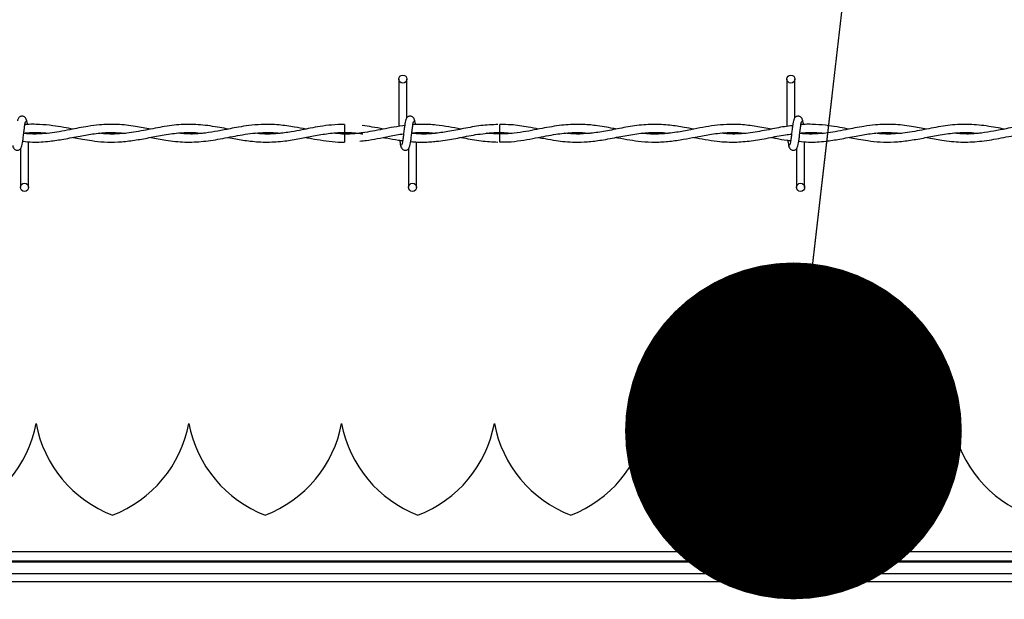
# Model space of a CAD drawing. Extents: x 0.2 to 16.8, y 0.2 to 10.8.
# Drawn here: x 10.1 to 10.3, y 8 to 8.1 of the extents above; entities that cross this region are included whole.
import ezdxf

# ---------------------------------------------------------------- set-up
doc = ezdxf.new("R2010")
doc.units = 0
doc.header["$MEASUREMENT"] = 0
doc.linetypes.add('SLD-SOLID', pattern=[0])
doc.layers.get('0').update_dxf_attribs({"linetype": 'CONTINUOUS'})
doc.layers.add('LAYER_1', color=7, linetype='SLD-SOLID')
doc.styles.get("Standard").update_dxf_attribs({"font": 'ARIAL.TTF'})
doc.dimstyles.new('SLDDIMSTYLE4', dxfattribs={"dimtxt": 0.18, "dimasz": 0.062, "dimexe": 0, "dimexo": 0.0625, "dimgap": 0, "dimtad": 0, "dimtih": 1, "dimtoh": 1, "dimdec": 0, "dimrnd": 1e-09, "dimzin": 0, "dimdsep": 46, "dimtxsty": 'Standard', "dimblk1": 'DOT', "dimblk2": 'DOT', "dimsah": 1, "dimcen": 0.09, "dimadec": 0, "dimazin": 0, "dimtfac": 0.062, "dimtdec": 0, "dimtofl": 0, "dimtmove": 0, "dimatfit": 3, "dimldrblk": 'DOT', "dimfxl": 1, "dimtolj": 1, "dimtzin": 0, "dimarcsym": 0})

# ---------------------------------------------------------------- blocks, each defined once
blk = doc.blocks.new('_DOT')
at = {"color": 0, "linetype": 'ByBlock'}
blk.add_line((-0.5, 0), (-1, 0), dxfattribs=at)
at = {"color": 0, "linetype": 'ByBlock', "const_width": 0.5}
blk.add_lwpolyline([(-0.25, 0, 1), (0.25, 0, 1)], format="xyb", close=True, dxfattribs=at)

msp = doc.modelspace()

# ---------------------------------------------------------------- linework, layer by layer
at = {"color": 7, "linetype": 'SLD-SOLID'}
for p, q in [((10.21741692093445, 8.137646797376872), (10.21741692093445, 8.128935128258371)), ((10.21741692093445, 8.137646797376872), (10.21741692093445, 8.128935128258371)), ((10.21891692093445, 8.130543119371541), (10.21891692093445, 8.137646797376872)), ((10.21891692093445, 8.130543119371541), (10.21891692093445, 8.137646797376872)), ((10.28884549236302, 8.137646797376872), (10.28884549236302, 8.128938694164543)), ((10.29034549236302, 8.130543119371541), (10.29034549236302, 8.137646797376872)), ((10.20745263522017, 8.129318225914623), (10.20745263522017, 8.127818225947818)), ((10.14927406379163, 8.127581528665884), (10.14927406379163, 8.127682511662595)), ((10.20745263522017, 8.127546722746635), (10.20745263522017, 8.126796797376231)), ((10.21864034115757, 8.129114451526787), (10.21849052415155, 8.12909223706279)), ((10.23603190589634, 8.127546755154235), (10.23377188181704, 8.127706940521188)), ((10.29213120664878, 8.127581528665884), (10.29213120664878, 8.127682511662595)), ((10.14927406379163, 8.117718225948309), (10.14927406379163, 8.126119766839672)), ((10.20745263522017, 8.126796797376231), (10.20745263522017, 8.126046797376393)), ((10.2207026352202, 8.117718225948309), (10.2207026352202, 8.126112651901824)), ((10.2207026352202, 8.117718225948309), (10.2207026352202, 8.126112651901824)), ((10.29213120664878, 8.117718225948309), (10.29213120664878, 8.126119766839672)), ((10.14777406379163, 8.12482190395252), (10.14777406379163, 8.117718225948309)), ((10.2192026352202, 8.12482190395252), (10.2192026352202, 8.117718225948309)), ((10.2192026352202, 8.12482190395252), (10.2192026352202, 8.117718225948309)), ((10.29063120664878, 8.12482190395252), (10.29063120664878, 8.117718225948309)), ((10.15064728067469, 8.074251690514744), (10.15064719111555, 8.074251690514744)), ((10.17876876548909, 8.074251690514744), (10.17876867592995, 8.074251690514744)), ((10.20689025030349, 8.074251690514744), (10.20689016074435, 8.074251690514744)), ((10.23501173511789, 8.074251690514744), (10.23501164555875, 8.074251690514744)), ((10.26313321993229, 8.074251690514744), (10.26313313037315, 8.074251690514744)), ((10.29125470474668, 8.074251690514744), (10.29125461518754, 8.074251690514744)), ((10.31937618956108, 8.074251690514744), (10.31937610000194, 8.074251690514744)), ((10.51466839015259, 8.050609574965792), (9.750425076165088, 8.050609574965792)), ((11.48641776457904, 8.048942354181786), (9.349184918684772, 8.048942354181786)), ((11.48641776457904, 8.048730021126872), (9.349184918684772, 8.048730021126872)), ((11.48641776457904, 8.046612355183681), (9.349184918684772, 8.046612355183681)), ((11.48641776457904, 8.045137399149729), (9.349184918684772, 8.045137399149729))]:
    msp.add_line(p, q, dxfattribs=at)
at = {"color": 7, "linetype": 'SLD-SOLID', "flags": 128}
msp.add_lwpolyline([(10.23601622158441, 8.126046839056729), (10.23601622129384, 8.126046838380692), (10.23601673765322, 8.126103926452991), (10.23601836935075, 8.126266497842488), (10.23602086797529, 8.126509802528846), (10.23602385313389, 8.126796799579125), (10.23602687036322, 8.127083796294059), (10.23602946031745, 8.127327100025429), (10.23603122869955, 8.127489669985687), (10.23603190628936, 8.127546756372087), (10.23603190628936, 8.127546756372087)], dxfattribs=at)
at = {"color": 7, "linetype": 'SLD-SOLID'}
for centre, radius in [((10.21816692093444, 8.137646797376883), 0.0007500000001599005), ((10.28959549236301, 8.137646797376883), 0.0007500000001599005), ((10.14852406379157, 8.117718225948307), 0.00074999999983838), ((10.21995263522014, 8.117718225948307), 0.00074999999983838), ((10.29138120664871, 8.117718225948307), 0.00074999999983838)]:
    msp.add_circle(centre, radius, dxfattribs=at)
for centre, radius, start, end in [((9.160834513416114, 8.117324918708007), 1.075248596371461, 0.559158238408683, 0.6390873241855737), ((10.12853306266678, 8.07838554878246), 0.02249718785151721, 290.9758858133712, 349.4117366002552), ((10.17276140912347, 8.07838554878246), 0.02249718785151849, 190.5882633997456, 249.0241141866219), ((10.15665454748117, 8.07838554878246), 0.02249718785151658, 290.975885813367, 349.4117366002552), ((10.20088289393787, 8.07838554878246), 0.02249718785151785, 190.5882633997464, 249.0241141866262), ((10.18477603229557, 8.07838554878246), 0.02249718785151997, 290.9758858133755, 349.4117366002569), ((10.22900437875226, 8.07838554878246), 0.02249718785151721, 190.5882633997464, 249.0241141866304), ((10.21289751710997, 8.07838554878246), 0.02249718785151997, 290.9758858133755, 349.4117366002569), ((10.25712586356666, 8.07838554878246), 0.02249718785151823, 190.5882633997456, 249.0241141866304), ((10.24101900192437, 8.07838554878246), 0.02249718785151997, 290.9758858133755, 349.4117366002569), ((10.28524734838106, 8.07838554878246), 0.02249718785151823, 190.5882633997456, 249.0241141866304), ((10.26914048673877, 8.07838554878246), 0.02249718785151997, 290.9758858133797, 349.4117366002569), ((10.31336883319546, 8.07838554878246), 0.02249718785151721, 190.5882633997464, 249.0241141866304), ((10.29726197155316, 8.07838554878246), 0.02249718785151823, 290.9758858133755, 349.4117366002561), ((10.34149031800986, 8.07838554878246), 0.02249718785151823, 190.5882633997456, 249.0241141866262)]:
    msp.add_arc(centre, radius, start, end, dxfattribs=at)
for points, knots in [([(10.14892005267858, 8.129943717569411), (10.1488910069437, 8.130091942006917), (10.14884137815566, 8.130345204636425), (10.14862647514518, 8.130613319400723), (10.14841279917212, 8.130752912955115), (10.14819517833022, 8.130821867027274), (10.14795259411957, 8.130820806099818), (10.14772989711861, 8.130747193868133), (10.1475524460117, 8.13062553340826), (10.1473912415017, 8.13044446654425), (10.14727737120035, 8.130210026180153), (10.14724825011497, 8.130026050778001), (10.14723521776189, 8.129943717569368)], [0, 0, 0, 0, 0.1751750489923294, 0.299311599884614, 0.3745487767727151, 0.4586876529716147, 0.548981572333276, 0.6353887132875945, 0.7143606795988949, 0.7851166695483895, 0.9038347851349241, 1, 1, 1, 1]), ([(10.14792231951251, 8.125160662768804), (10.14796184824737, 8.125211335006572), (10.14804018138249, 8.125311750951129), (10.14815510878569, 8.125911427183881), (10.14826813823246, 8.126732571207555), (10.14838061557832, 8.127680114297066), (10.14849166180838, 8.128602674957067), (10.14859983897055, 8.12935031958092), (10.1487038415602, 8.129841843382385), (10.1487719045951, 8.129883140260917), (10.14880462234942, 8.129902991581506)], [0, 0, 0, 0, 0.1327761006545589, 0.2631191782439661, 0.3915446341928689, 0.5185429890445813, 0.6437850204775288, 0.7668295324613179, 0.887915458318119, 1, 1, 1, 1]), ([(10.17173403502509, 8.12843528809454), (10.17080897583292, 8.128614484981615), (10.16875145784998, 8.129013054955045), (10.16561219237991, 8.12936191001702), (10.16269006706774, 8.129287725998942), (10.16034608787703, 8.12898369570463), (10.15852631842056, 8.128656439820364), (10.15675594968806, 8.128301200779816), (10.1549803318588, 8.127960204607229), (10.15311222320798, 8.127678754503489), (10.15111910822143, 8.127527188780943), (10.14951167878935, 8.127506574291038), (10.14855278594681, 8.127625541344285), (10.14837688270615, 8.127647365149063)], [0, 0, 0, 0, 0.1187341252704759, 0.2640886118440436, 0.402784108665298, 0.4935476252896323, 0.5650961621221333, 0.636617316989043, 0.7211875132926364, 0.7933912080131253, 0.8768377589202907, 0.9774066127390265, 1, 1, 1, 1]), ([(10.15745316810531, 8.128440446802545), (10.15688210670394, 8.128549364578504), (10.15563252368012, 8.12878769587441), (10.15357532892497, 8.129121696094272), (10.15123011355359, 8.12931329119245), (10.1495254671019, 8.129361087589096), (10.14862875539358, 8.129252608667256), (10.1485905696894, 8.129247989184783)], [0, 0, 0, 0, 0.1933223923073768, 0.42302347693634, 0.6963698865459447, 0.9870701702852884, 1, 1, 1, 1]), ([(10.14906909329378, 8.12926534845452), (10.14906210024153, 8.129316029483112), (10.14901683487336, 8.12964408300464), (10.1489327401687, 8.130045089741952), (10.14885459274855, 8.130150961052074), (10.14881517665535, 8.130204360555455)], [0, 0, 0, 0, 0.08303873978664468, 0.5375019364580038, 1, 1, 1, 1]), ([(10.18601601513044, 8.128441302049522), (10.18550555481592, 8.128539869961271), (10.18381125272727, 8.128867033139288), (10.18093089171934, 8.129299131508033), (10.17739461007687, 8.129353459492915), (10.17388644440071, 8.128893645172877), (10.17039324326363, 8.12815149216272), (10.16687636059691, 8.127571582140737), (10.16419070293883, 8.12747060073297), (10.16267364093212, 8.12764022502304), (10.1623477944915, 8.127676658254455)], [0, 0, 0, 0, 0.06468767984419034, 0.2147090928571861, 0.3646054150323036, 0.512571851443782, 0.6593029417863229, 0.8074891125519598, 0.9586510062342981, 1, 1, 1, 1]), ([(10.20030279455266, 8.128444037341453), (10.199611198879, 8.128577477332929), (10.19796912461072, 8.128894307505103), (10.19522449854613, 8.129279426117124), (10.19242134633885, 8.129353009926904), (10.18992934557375, 8.129131297709907), (10.1880334727431, 8.128832514444682), (10.18650806750946, 8.128539701775688), (10.18524637054698, 8.128288476190708), (10.18373006632861, 8.127995596892854), (10.18168289053563, 8.127667486085395), (10.17916895290877, 8.127463796939642), (10.17741472234406, 8.127617681135298), (10.1765693507398, 8.12769183862176)], [0, 0, 0, 0, 0.08740865252901818, 0.2075367221177242, 0.3466982140108223, 0.4411636110308677, 0.5222951803421524, 0.5863207284654132, 0.6341186156053771, 0.6819619889061179, 0.7782505480436032, 0.8931379410926026, 1, 1, 1, 1]), ([(10.20745263522017, 8.12929941122602), (10.20665480768272, 8.129280681964934), (10.20514657129505, 8.129245275624893), (10.20303734072349, 8.128955600196479), (10.20122953451032, 8.12862979857149), (10.19946420135249, 8.128278083776033), (10.19745209778862, 8.127890847993063), (10.19504974938084, 8.127573344542409), (10.19286942356176, 8.12748352866758), (10.19153591892109, 8.127623714612334), (10.19109006768835, 8.127670585147595)], [0, 0, 0, 0, 0.1460672149422848, 0.2761297125988836, 0.3863832259032622, 0.4774893079995061, 0.5999065004110191, 0.7554335431891274, 0.9182303136195069, 1, 1, 1, 1]), ([(10.21876866521358, 8.130204360555247), (10.2187291364787, 8.13015368831733), (10.21865080334355, 8.130053272372479), (10.21853587594038, 8.129453596139406), (10.21842284649363, 8.128632452115571), (10.21831036914767, 8.127684909026064), (10.2181993229177, 8.126762348366187), (10.21809114575553, 8.126014703742632), (10.21798714316596, 8.125523179941718), (10.21791908013112, 8.12548188306347), (10.21788636237685, 8.125462031743034)], [0, 0, 0, 0, 0.1327761006789337, 0.2631191782913277, 0.3915446342613251, 0.5185429891322035, 0.6437850205898236, 0.766829532595946, 0.8879154584726534, 1, 1, 1, 1]), ([(10.21876866521358, 8.130204360555247), (10.2187291364787, 8.13015368831733), (10.21865080334355, 8.130053272372479), (10.21853587594038, 8.129453596139406), (10.21842284649363, 8.128632452115571), (10.21831036914767, 8.127684909026064), (10.2181993229177, 8.126762348366187), (10.21809114575553, 8.126014703742632), (10.21798714316596, 8.125523179941718), (10.21791908013112, 8.12548188306347), (10.21788636237685, 8.125462031743034)], [0, 0, 0, 0, 0.1327761006789337, 0.2631191782913277, 0.3915446342613251, 0.5185429891322035, 0.6437850205898236, 0.766829532595946, 0.8879154584726534, 1, 1, 1, 1]), ([(10.22034862410715, 8.129943717569411), (10.22031957837227, 8.130091942006917), (10.22026994958423, 8.130345204636425), (10.22005504657375, 8.130613319400723), (10.21984137060069, 8.130752912955115), (10.21962374975879, 8.130821867027274), (10.21938116554814, 8.130820806099818), (10.21915846854718, 8.130747193868133), (10.21898101744027, 8.13062553340826), (10.21881981293027, 8.13044446654425), (10.21870594262892, 8.130210026180153), (10.21867682154354, 8.130026050778001), (10.21866378919047, 8.129943717569368)], [0, 0, 0, 0, 0.1751750489923294, 0.299311599884614, 0.3745487767727151, 0.4586876529716147, 0.548981572333276, 0.6353887132875945, 0.7143606795988949, 0.7851166695483895, 0.9038347851349241, 1, 1, 1, 1]), ([(10.22034862410715, 8.129943717569411), (10.22031957837227, 8.130091942006917), (10.22026994958423, 8.130345204636425), (10.22005504657375, 8.130613319400723), (10.21984137060069, 8.130752912955115), (10.21962374975879, 8.130821867027274), (10.21938116554814, 8.130820806099818), (10.21915846854718, 8.130747193868133), (10.21898101744027, 8.13062553340826), (10.21881981293027, 8.13044446654425), (10.21870594262892, 8.130210026180153), (10.21867682154354, 8.130026050778001), (10.21866378919047, 8.129943717569368)], [0, 0, 0, 0, 0.1751750489923294, 0.299311599884614, 0.3745487767727151, 0.4586876529716147, 0.548981572333276, 0.6353887132875945, 0.7143606795988949, 0.7851166695483895, 0.9038347851349241, 1, 1, 1, 1]), ([(10.21935089094108, 8.125160662768804), (10.21939041967594, 8.125211335006572), (10.21946875281106, 8.125311750951129), (10.21958368021426, 8.125911427183881), (10.21969670966103, 8.126732571207555), (10.21980918700689, 8.127680114297066), (10.21992023323695, 8.128602674957067), (10.22002841039912, 8.12935031958092), (10.22013241298877, 8.129841843382385), (10.22020047602367, 8.129883140260917), (10.22023319377799, 8.129902991581506)], [0, 0, 0, 0, 0.1327761006545589, 0.2631191782439661, 0.3915446341928689, 0.5185429890445813, 0.6437850204775288, 0.7668295324613179, 0.887915458318119, 1, 1, 1, 1]), ([(10.21935089094108, 8.125160662768804), (10.21939041967594, 8.125211335006572), (10.21946875281106, 8.125311750951129), (10.21958368021426, 8.125911427183881), (10.21969670966103, 8.126732571207555), (10.21980918700689, 8.127680114297066), (10.21992023323695, 8.128602674957067), (10.22002841039912, 8.12935031958092), (10.22013241298877, 8.129841843382385), (10.22020047602367, 8.129883140260917), (10.22023319377799, 8.129902991581506)], [0, 0, 0, 0, 0.1327761006545589, 0.2631191782439661, 0.3915446341928689, 0.5185429890445813, 0.6437850204775288, 0.7668295324613179, 0.887915458318119, 1, 1, 1, 1]), ([(10.23567016961915, 8.12929427276113), (10.234626604232, 8.129247356180084), (10.23252062469892, 8.129152675616066), (10.22945414639361, 8.128566458150555), (10.22657188811439, 8.127990389162504), (10.2239886589465, 8.127620135993839), (10.22176762480307, 8.127487370524797), (10.22040512970555, 8.127599633488083), (10.21980565647531, 8.127649027163965)], [0, 0, 0, 0, 0.1970892919248324, 0.3977383881191928, 0.5794820630785534, 0.7421256992003595, 0.8865399659952907, 1, 1, 1, 1]), ([(10.22431169029429, 8.129168627493192), (10.22386342374085, 8.129214696584153), (10.22294467969285, 8.129309117421021), (10.2216257582268, 8.129323891289237), (10.22064236072103, 8.129305445077652), (10.22013092518727, 8.12925664355352), (10.22001884004026, 8.129245948313073)], [0, 0, 0, 0, 0.3134445835639419, 0.6424198801190418, 0.9216334852407312, 1, 1, 1, 1]), ([(10.22050091196092, 8.129242228568037), (10.22049283634292, 8.129300883735306), (10.22044648805975, 8.12963752252933), (10.2203613112921, 8.130045623720829), (10.22028316407481, 8.130151140081779), (10.22024374808393, 8.130204360555455)], [0, 0, 0, 0, 0.09467578774051585, 0.5433714452121234, 1, 1, 1, 1]), ([(10.22050091196092, 8.129242228568037), (10.22049283634292, 8.129300883735306), (10.22044648805975, 8.12963752252933), (10.2203613112921, 8.130045623720829), (10.22028316407481, 8.130151140081779), (10.22024374808393, 8.130204360555455)], [0, 0, 0, 0, 0.09467578774051585, 0.5433714452121234, 1, 1, 1, 1]), ([(10.25745473781654, 8.12844719663789), (10.25724697123469, 8.12848628245676), (10.25597115491231, 8.128726293748496), (10.25385455282935, 8.129110998010056), (10.25124921502821, 8.129334857156856), (10.24915919927304, 8.129315142999815), (10.24731674728568, 8.129155792892842), (10.24558109998887, 8.128902675435024), (10.24374773945307, 8.128561257921215), (10.24180772990152, 8.128174784063592), (10.23971422190398, 8.127806185748971), (10.23752872904174, 8.127563903988676), (10.23543424576041, 8.12751469129796), (10.23408438572332, 8.127627560892275), (10.23347762067062, 8.127678296022925)], [0, 0, 0, 0, 0.02599577893696294, 0.1596302869592954, 0.2646715385962298, 0.351792916623642, 0.4209487124372436, 0.4949825112965847, 0.5689790018627244, 0.6504970987982742, 0.7378406101390851, 0.8310361148673682, 0.9240503623700058, 1, 1, 1, 1]), ([(10.24315637963129, 8.128442923569873), (10.24252446245039, 8.128565801380685), (10.24082695207396, 8.128895886343066), (10.23844694428561, 8.129271640252444), (10.23669916629096, 8.129281564521968), (10.23601661411012, 8.12928544020402)], [0, 0, 0, 0, 0.265478184452632, 0.713150372297577, 1, 1, 1, 1]), ([(10.27173546625557, 8.128437651001247), (10.27114959795568, 8.128550874543247), (10.26968184796873, 8.12883452848446), (10.26716820078836, 8.129219753605106), (10.26411009062218, 8.12938385368871), (10.26088868585888, 8.129102752704211), (10.25774648066201, 8.128508578546167), (10.25482542976624, 8.127920048114657), (10.2520936530155, 8.127571636505005), (10.2498396858134, 8.12749931761548), (10.24848986940806, 8.127641008339706), (10.24799601785719, 8.127692848118528)], [0, 0, 0, 0, 0.0739898268892996, 0.1853634468223489, 0.3175145740446096, 0.4601325819334954, 0.5921795006976815, 0.7145883077745153, 0.8292740927416988, 0.9375372430355497, 0.9999999999999999, 0.9999999999999999, 0.9999999999999999, 0.9999999999999999]), ([(10.28603476675382, 8.128438597115421), (10.28508529389048, 8.128619693195795), (10.28319623455807, 8.128979999692062), (10.28042688731215, 8.129308208978308), (10.27786911203249, 8.1293336463867), (10.27554426409942, 8.129122461393186), (10.27335241080909, 8.128764602691357), (10.27102753462988, 8.128296868154383), (10.26842002327309, 8.127794165578669), (10.26558636680567, 8.127510918474547), (10.26351811334964, 8.127506195998377), (10.26243883172747, 8.127654639755255), (10.26233207392207, 8.127669323160758)], [0, 0, 0, 0, 0.1201179075207895, 0.2389850863072925, 0.3502535908224652, 0.4436039239219026, 0.5331088363730346, 0.6276441598238126, 0.7381367102358547, 0.8634032760288232, 0.9864884510430921, 1, 1, 1, 1]), ([(10.29019723664215, 8.130204360555247), (10.29015770790727, 8.13015368831733), (10.29007937477212, 8.130053272372479), (10.28996444736895, 8.129453596139406), (10.28985141792221, 8.128632452115571), (10.28973894057624, 8.127684909026064), (10.28962789434627, 8.126762348366187), (10.2895197171841, 8.126014703742632), (10.28941571459453, 8.125523179941718), (10.28934765155969, 8.12548188306347), (10.28931493380543, 8.125462031743034)], [0, 0, 0, 0, 0.1327761006789337, 0.2631191782913277, 0.3915446342613251, 0.5185429891322035, 0.6437850205898236, 0.766829532595946, 0.8879154584726534, 1, 1, 1, 1]), ([(10.29177719553573, 8.129943717569411), (10.29174814980084, 8.130091942006917), (10.2916985210128, 8.130345204636425), (10.29148361800232, 8.130613319400723), (10.29126994202926, 8.130752912955115), (10.29105232118736, 8.130821867027274), (10.29080973697671, 8.130820806099818), (10.29058703997575, 8.130747193868133), (10.29040958886884, 8.13062553340826), (10.29024838435884, 8.13044446654425), (10.2901345140575, 8.130210026180153), (10.29010539297211, 8.130026050778001), (10.29009236061903, 8.129943717569368)], [0, 0, 0, 0, 0.1751750489923294, 0.299311599884614, 0.3745487767727151, 0.4586876529716147, 0.548981572333276, 0.6353887132875945, 0.7143606795988949, 0.7851166695483895, 0.9038347851349241, 1, 1, 1, 1]), ([(10.29077946236965, 8.125160662768804), (10.29081899110451, 8.125211335006572), (10.29089732423963, 8.125311750951129), (10.29101225164283, 8.125911427183881), (10.29112528108961, 8.126732571207555), (10.29123775843546, 8.127680114297066), (10.29134880466552, 8.128602674957067), (10.29145698182769, 8.12935031958092), (10.29156098441734, 8.129841843382385), (10.29162904745224, 8.129883140260917), (10.29166176520656, 8.129902991581506)], [0, 0, 0, 0, 0.1327761006545589, 0.2631191782439661, 0.3915446341928689, 0.5185429890445813, 0.6437850204775288, 0.7668295324613179, 0.887915458318119, 1, 1, 1, 1]), ([(10.31459117788223, 8.12843528809454), (10.31366611869006, 8.128614484981615), (10.31160860070712, 8.129013054955045), (10.30846933523705, 8.12936191001702), (10.30554720992488, 8.129287725998942), (10.30320323073417, 8.12898369570463), (10.3013834612777, 8.128656439820364), (10.2996130925452, 8.128301200779816), (10.29783747471594, 8.127960204607229), (10.29596936606512, 8.127678754503489), (10.29397625107858, 8.127527188780943), (10.29236882164649, 8.127506574291038), (10.29140992880396, 8.127625541344285), (10.29123402556329, 8.127647365149063)], [0, 0, 0, 0, 0.1187341252704759, 0.2640886118440436, 0.402784108665298, 0.4935476252896323, 0.5650961621221333, 0.636617316989043, 0.7211875132926364, 0.7933912080131253, 0.8768377589202907, 0.9774066127390265, 1, 1, 1, 1]), ([(10.30031031096245, 8.128440446802545), (10.29973924956108, 8.128549364578504), (10.29848966653726, 8.12878769587441), (10.29643247178212, 8.129121696094272), (10.29408725641073, 8.12931329119245), (10.29238260995904, 8.129361087589096), (10.29148589825072, 8.129252608667256), (10.29144771254654, 8.129247989184783)], [0, 0, 0, 0, 0.1933223923073768, 0.42302347693634, 0.6963698865459447, 0.9870701702852884, 1, 1, 1, 1]), ([(10.29192623615092, 8.12926534845452), (10.29191924309867, 8.129316029483112), (10.2918739777305, 8.12964408300464), (10.29178988302585, 8.130045089741952), (10.29171173560569, 8.130150961052074), (10.2916723195125, 8.130204360555455)], [0, 0, 0, 0, 0.08303873978664468, 0.5375019364580038, 1, 1, 1, 1]), ([(10.32887315798758, 8.128441302049522), (10.32836269767306, 8.128539869961271), (10.32666839558441, 8.128867033139288), (10.32378803457649, 8.129299131508033), (10.32025175293402, 8.129353459492915), (10.31674358725785, 8.128893645172877), (10.31325038612077, 8.12815149216272), (10.30973350345405, 8.127571582140737), (10.30704784579597, 8.12747060073297), (10.30553078378927, 8.12764022502304), (10.30520493734864, 8.127676658254455)], [0, 0, 0, 0, 0.06468767984419034, 0.2147090928571861, 0.3646054150323036, 0.512571851443782, 0.6593029417863229, 0.8074891125519598, 0.9586510062342981, 1, 1, 1, 1]), ([(10.34315993740981, 8.128444037341453), (10.34246834173614, 8.128577477332929), (10.34082626746786, 8.128894307505103), (10.33808164140327, 8.129279426117124), (10.33527848919599, 8.129353009926904), (10.33278648843089, 8.129131297709907), (10.33089061560024, 8.128832514444682), (10.3293652103666, 8.128539701775688), (10.32810351340413, 8.128288476190708), (10.32658720918575, 8.127995596892854), (10.32454003339278, 8.127667486085395), (10.32202609576592, 8.127463796939642), (10.3202718652012, 8.127617681135298), (10.31942649359694, 8.12769183862176)], [0, 0, 0, 0, 0.08740865252901818, 0.2075367221177242, 0.3466982140108223, 0.4411636110308677, 0.5222951803421524, 0.5863207284654132, 0.6341186156053771, 0.6819619889061179, 0.7782505480436032, 0.8931379410926026, 1, 1, 1, 1]), ([(10.14819229157713, 8.126214608048741), (10.14879527176071, 8.126147668046992), (10.15044855234047, 8.125964128673862), (10.15296195145071, 8.126167717397662), (10.15587362869742, 8.12660373071045), (10.15860979504287, 8.127160087190976), (10.16140944286026, 8.127638071463709), (10.16419371888422, 8.127903348789808), (10.16610764753657, 8.127755176454102), (10.16709516409432, 8.12767872499666)], [0, 0, 0, 0, 0.09563568883393687, 0.2622186124634119, 0.398652171839564, 0.557573367439009, 0.6960713086477177, 0.843184010689503, 1, 1, 1, 1]), ([(10.14838534317496, 8.127716358659653), (10.14855843091589, 8.127738794410304), (10.14944764603663, 8.12785405507877), (10.1509412686586, 8.127828042258395), (10.15227170115451, 8.12777019496696), (10.1528864863652, 8.12768839035795), (10.15289599423284, 8.127687125221149)], [0, 0, 0, 0, 0.1150250990730123, 0.5909260633423996, 0.9936735289374313, 1, 1, 1, 1]), ([(10.15744242557649, 8.126925247317077), (10.15756885695826, 8.126900431926252), (10.15815831753003, 8.126784735219793), (10.15930604103938, 8.126562968191731), (10.16108565039443, 8.126271009924285), (10.16326596816004, 8.12604760812283), (10.16577528882384, 8.126039852852987), (10.16842990023511, 8.12631391594974), (10.17113595254349, 8.126798918537183), (10.17395946050322, 8.127363144471055), (10.17677425992212, 8.127773361737294), (10.17925184077708, 8.127880795550109), (10.18072460772105, 8.127739257752689), (10.18130314067046, 8.127683658813744)], [0, 0, 0, 0, 0.01591555748538892, 0.07420304582461199, 0.1444338224483816, 0.2397484317640804, 0.3482145094162453, 0.4596667674799066, 0.5732888942924552, 0.6883005951902526, 0.8146263118105947, 0.9271814274414985, 0.9999999999999999, 0.9999999999999999, 0.9999999999999999, 0.9999999999999999]), ([(10.17176651051226, 8.126926676630768), (10.17268819786336, 8.126742536582665), (10.17477824725462, 8.126324974385472), (10.17800832389434, 8.125985824650048), (10.18149860517227, 8.126126275616707), (10.18504483861039, 8.12671130405581), (10.18869556818172, 8.127469489366227), (10.19200381492732, 8.127855628025154), (10.19431155470914, 8.12784452753732), (10.19537812089365, 8.127710666743491), (10.19560354542241, 8.127682374541088)], [0, 0, 0, 0, 0.1160372787112932, 0.2631300553789471, 0.4063624304822911, 0.5550263178026943, 0.7090063757114171, 0.8655795218214002, 0.97158950528375, 1, 1, 1, 1]), ([(10.18603766010843, 8.126921051151498), (10.18648845667706, 8.126831745500633), (10.18783130535082, 8.126565718686837), (10.19022748387629, 8.126173466729542), (10.19324701261528, 8.125984245227105), (10.19628490991579, 8.126204117121313), (10.19911951289976, 8.126679971695118), (10.20178329163252, 8.127212141176038), (10.20448388781585, 8.127682123654106), (10.20728623817133, 8.12788240197784), (10.20941008180001, 8.12779811924938), (10.21058617462687, 8.127605167695638), (10.21080840990304, 8.127568707442796)], [0, 0, 0, 0, 0.05465034939763504, 0.1627943829090631, 0.2901020717641508, 0.4198668288602507, 0.5302543228852701, 0.6332805527026413, 0.7424344140449806, 0.8574589702838343, 0.9730653530222723, 1, 1, 1, 1]), ([(10.21867463997147, 8.129118304277359), (10.21795167472081, 8.129020807156797), (10.21653470634313, 8.128829718668621), (10.21388436775223, 8.128304149155769), (10.21070911272666, 8.12770309568316), (10.2076978857977, 8.12742202427062), (10.2059191998484, 8.127632654479685), (10.20538617927767, 8.127695774241944)], [0, 0, 0, 0, 0.1631130672849875, 0.3196917944804043, 0.5983755987274026, 0.8796448200016314, 1, 1, 1, 1]), ([(10.20745263522017, 8.127818225947818), (10.20834521703532, 8.127801127589066), (10.20946411695235, 8.127779693865161), (10.2105822474337, 8.127604203582425), (10.21080840990304, 8.127568707442796)], [0, 0, 0, 0, 0.7977315947353282, 0.9999999999999999, 0.9999999999999999, 0.9999999999999999, 0.9999999999999999]), ([(10.21098572464463, 8.127814959841311), (10.21083937620592, 8.127790300191135), (10.20966223303217, 8.127591952063023), (10.20848420489525, 8.127567878228827), (10.20745263522017, 8.127546797376393)], [0, 0, 0, 0, 0.1243250965317757, 1, 1, 1, 1]), ([(10.2102588745338, 8.126225215719879), (10.21065168382758, 8.126267928415347), (10.21170527288582, 8.126382491968968), (10.21351988788632, 8.126709213668232), (10.21579853735643, 8.127139629785214), (10.2174240113604, 8.127500562126906), (10.21828870763339, 8.127574464138547), (10.21829655742077, 8.127575135027385)], [0, 0, 0, 0, 0.1465385269269592, 0.3930441336949385, 0.6770260649782005, 0.9970680147483183, 1, 1, 1, 1]), ([(10.21459404650024, 8.128445195580767), (10.21390135488201, 8.128582831390773), (10.21260487770652, 8.128840437635034), (10.21130740998043, 8.129005904829743), (10.21070316311142, 8.12908296496181)], [0, 0, 0, 0, 0.5342875534716914, 0.9999999999999999, 0.9999999999999999, 0.9999999999999999, 0.9999999999999999]), ([(10.2241583397654, 8.12767487066872), (10.22412573286446, 8.127670283070644), (10.22322644710622, 8.12754375888422), (10.22177701217155, 8.12749757031965), (10.22035888924249, 8.127614253777354), (10.21980695185009, 8.12765966730397)], [0, 0, 0, 0, 0.02246369867669038, 0.6195401498175345, 1, 1, 1, 1]), ([(10.21981255177629, 8.127705327533123), (10.22025685930403, 8.127750141392717), (10.22153142121437, 8.127878696582373), (10.22297176190396, 8.127838129941704), (10.2239689844348, 8.127700808362322), (10.22413584866917, 8.12767783048176)], [0, 0, 0, 0, 0.3082460840249608, 0.8842495190510641, 1, 1, 1, 1]), ([(10.21981566115412, 8.127730495756454), (10.22006426068587, 8.127752702205386), (10.22071039859707, 8.127810419243014), (10.22181325995279, 8.127825684962627), (10.22301162510105, 8.127800868839733), (10.22381322643154, 8.127716619784014), (10.22415597043416, 8.127680597066142)], [0, 0, 0, 0, 0.1717433834725132, 0.4463802094803115, 0.7632864920253042, 1, 1, 1, 1]), ([(10.22886191462852, 8.128449689667962), (10.22812736874869, 8.12859731976488), (10.22659748281093, 8.128904798460855), (10.2250666809282, 8.129082613078486), (10.22427086469902, 8.12917505336099)], [0, 0, 0, 0, 0.480131140309437, 1, 1, 1, 1]), ([(10.22429325105007, 8.126214424916242), (10.22485393489508, 8.12626664918589), (10.22644209881817, 8.126414576938226), (10.22914598751978, 8.126968003741068), (10.23249820246479, 8.127643341718318), (10.23482283112311, 8.127758416186365), (10.23603190589634, 8.127818268169976)], [0, 0, 0, 0, 0.1431842500344049, 0.4055762659908729, 0.690831161859429, 1, 1, 1, 1]), ([(10.23347762067062, 8.127678296022925), (10.23376320726535, 8.127708004085394), (10.23488327626342, 8.127824518937205), (10.23647797372398, 8.127865093356649), (10.23778686402841, 8.127725685494793), (10.23826104377154, 8.127675181351016)], [0, 0, 0, 0, 0.1791500957243949, 0.7026256551509032, 1, 1, 1, 1]), ([(10.23601647388705, 8.126074914791364), (10.23651583376634, 8.126072713868961), (10.237803686743, 8.126067037673126), (10.23982769692016, 8.12631203453434), (10.24202377065169, 8.126691647675617), (10.24403438281615, 8.127093839745708), (10.24582290862804, 8.127422358738043), (10.24741551601748, 8.127652485922736), (10.24903862471853, 8.12779986257356), (10.25077531221651, 8.127851999621324), (10.25203644154725, 8.127741040666553), (10.25266264625124, 8.12768594479515)], [0, 0, 0, 0, 0.08995108117682982, 0.231984531499812, 0.3645694072879611, 0.4855445636010058, 0.5941726349117287, 0.6867387467091345, 0.7726167717396856, 0.8870944924730019, 1, 1, 1, 1]), ([(10.24316718602698, 8.126921315435178), (10.24356870929924, 8.1268428336626), (10.24464012130623, 8.126633415381573), (10.24625811636, 8.126351479408633), (10.2480856704814, 8.126128107015301), (10.25000497039101, 8.126019368037182), (10.25223940700873, 8.126087030506792), (10.25492850689504, 8.126425400394167), (10.25784352743511, 8.126998992726095), (10.26086727940298, 8.127576005009582), (10.26383343350593, 8.127856594578965), (10.26586794911541, 8.127861170848963), (10.26693038547391, 8.127707747924578), (10.26698654697439, 8.127699637827845)], [0, 0, 0, 0, 0.05059704255280838, 0.13501154890442, 0.203927868997329, 0.2806886530847232, 0.3765649342572797, 0.4851823677490687, 0.6192655073382451, 0.7436288187874611, 0.866073657512873, 0.9929205130386399, 1, 1, 1, 1]), ([(10.25743537620217, 8.126922234977151), (10.25754225974389, 8.126901765473368), (10.2583716394237, 8.126742929134114), (10.25990641014513, 8.12644730693689), (10.26219373847866, 8.126131718488397), (10.2646497404032, 8.126005523453614), (10.26724228856784, 8.126161861043665), (10.26970318949663, 8.126532706621507), (10.27171895397443, 8.126921644112159), (10.27332261012038, 8.127228356137994), (10.27468237727648, 8.127465009932456), (10.27618171812246, 8.127678283329532), (10.27793600437313, 8.127824897843757), (10.2796330839547, 8.127849287585194), (10.2807453946379, 8.127738294722985), (10.28117308416857, 8.127695617361468)], [0, 0, 0, 0, 0.01351021575922015, 0.104834647513311, 0.1939582668271373, 0.3026393279802959, 0.4150909816027976, 0.5213606494848766, 0.6133894718225175, 0.6696552637705285, 0.723970268212837, 0.7852724465490963, 0.859279425074801, 0.9458921706363385, 1, 1, 1, 1]), ([(10.27172849243376, 8.12692460388927), (10.27189106134571, 8.126893163645923), (10.2727702576058, 8.126723130248791), (10.27437362457361, 8.126417032099225), (10.27671424101453, 8.12610671860292), (10.27936396571519, 8.125999776808207), (10.28233634760071, 8.12624933453235), (10.28546508772807, 8.126793449550036), (10.28793344099921, 8.12733566891139), (10.28935443028723, 8.127493037654846), (10.28971998777468, 8.127533521649303)], [0, 0, 0, 0, 0.0271407633498996, 0.1467811855659336, 0.2676006485197454, 0.417451492499672, 0.5884646433513825, 0.7629775547501366, 0.9390246427015476, 1, 1, 1, 1]), ([(10.28991539194837, 8.129065860426648), (10.28941812247501, 8.129013083182683), (10.28795002754365, 8.128857268260383), (10.28536855005249, 8.128292148341158), (10.28217898027909, 8.12771082142404), (10.27920755231589, 8.127453364336468), (10.27735150670716, 8.127624758530928), (10.27659803512486, 8.127694336915365)], [0, 0, 0, 0, 0.1119464152091016, 0.3305008120417126, 0.5816320548077254, 0.8301613084460406, 1, 1, 1, 1]), ([(10.29104943443428, 8.126214608048741), (10.29165241461785, 8.126147668046992), (10.29330569519761, 8.125964128673862), (10.29581909430785, 8.126167717397662), (10.29873077155456, 8.12660373071045), (10.30146693790001, 8.127160087190976), (10.3042665857174, 8.127638071463709), (10.30705086174137, 8.127903348789808), (10.30896479039371, 8.127755176454102), (10.30995230695147, 8.12767872499666)], [0, 0, 0, 0, 0.09563568883393687, 0.2622186124634119, 0.398652171839564, 0.557573367439009, 0.6960713086477177, 0.843184010689503, 1, 1, 1, 1]), ([(10.2912424860321, 8.127716358659653), (10.29141557377303, 8.127738794410304), (10.29230478889377, 8.12785405507877), (10.29379841151574, 8.127828042258395), (10.29512884401166, 8.12777019496696), (10.29574362922235, 8.12768839035795), (10.29575313708999, 8.127687125221149)], [0, 0, 0, 0, 0.1150250990730123, 0.5909260633423996, 0.9936735289374313, 1, 1, 1, 1]), ([(10.30029956843364, 8.126925247317077), (10.30042599981541, 8.126900431926252), (10.30101546038717, 8.126784735219793), (10.30216318389653, 8.126562968191731), (10.30394279325157, 8.126271009924285), (10.30612311101718, 8.12604760812283), (10.30863243168098, 8.126039852852987), (10.31128704309225, 8.12631391594974), (10.31399309540063, 8.126798918537183), (10.31681660336037, 8.127363144471055), (10.31963140277926, 8.127773361737294), (10.32210898363422, 8.127880795550109), (10.32358175057819, 8.127739257752689), (10.3241602835276, 8.127683658813744)], [0, 0, 0, 0, 0.01591555748538892, 0.07420304582461199, 0.1444338224483816, 0.2397484317640804, 0.3482145094162453, 0.4596667674799066, 0.5732888942924552, 0.6883005951902526, 0.8146263118105947, 0.9271814274414985, 0.9999999999999999, 0.9999999999999999, 0.9999999999999999, 0.9999999999999999]), ([(10.31462365336941, 8.126926676630768), (10.3155453407205, 8.126742536582665), (10.31763539011177, 8.126324974385472), (10.32086546675148, 8.125985824650048), (10.32435574802941, 8.126126275616707), (10.32790198146754, 8.12671130405581), (10.33155271103886, 8.127469489366227), (10.33486095778446, 8.127855628025154), (10.33716869756628, 8.12784452753732), (10.33823526375079, 8.127710666743491), (10.33846068827955, 8.127682374541088)], [0, 0, 0, 0, 0.1160372787112932, 0.2631300553789471, 0.4063624304822911, 0.5550263178026943, 0.7090063757114171, 0.8655795218214002, 0.97158950528375, 1, 1, 1, 1]), ([(10.20030550717767, 8.126919550224148), (10.20048293954676, 8.126884827466487), (10.20135423180387, 8.12671431928891), (10.2029637675794, 8.126411580194437), (10.20515617798335, 8.126145262477054), (10.20666716045586, 8.126024557830672), (10.20743981649484, 8.12606008361315), (10.20745263522017, 8.126060673002508)], [0, 0, 0, 0, 0.07454497839353547, 0.3660575734556677, 0.6758247354057055, 0.9946217806291304, 1, 1, 1, 1]), ([(10.21458995866828, 8.126919175497878), (10.21478057912234, 8.12688259715103), (10.2157096124816, 8.12670432402386), (10.21689038317306, 8.126465427881426), (10.21788090456972, 8.12635981327574), (10.21813227677148, 8.126333010648297)], [0, 0, 0, 0, 0.1615215187962161, 0.7872128934674681, 1, 1, 1, 1]), ([(10.21758022410068, 8.126396340470663), (10.21760110914941, 8.126241721240488), (10.21766026994086, 8.125803733465155), (10.21775824755151, 8.125314694525308), (10.21783639298138, 8.125212305748054), (10.21787580807071, 8.125160662768941)], [0, 0, 0, 0, 0.2128667599779744, 0.6029847551249539, 1, 1, 1, 1]), ([(10.21758022410068, 8.126396340470663), (10.21760110914941, 8.126241721240488), (10.21766026994086, 8.125803733465155), (10.21775824755151, 8.125314694525308), (10.21783639298138, 8.125212305748054), (10.21787580807071, 8.125160662768941)], [0, 0, 0, 0, 0.2128667599779744, 0.6029847551249539, 1, 1, 1, 1]), ([(10.21961093489809, 8.126143901752863), (10.21961127204598, 8.126143862510041), (10.22002699058777, 8.126095474341707), (10.2207913413505, 8.126061786055157), (10.22200562102596, 8.126038127877694), (10.22315619665379, 8.126071895636745), (10.22395808743257, 8.126158529355052), (10.22431104074222, 8.126196661303211)], [0, 0, 0, 0, 0.0002153289573656982, 0.2655103130432493, 0.4878585041506871, 0.77458022868483, 1, 1, 1, 1]), ([(10.22886747700943, 8.126914056859695), (10.22902413668706, 8.126884683652463), (10.23025430975206, 8.126654029990233), (10.23252110005517, 8.126208422660792), (10.23463183156167, 8.126116102543849), (10.23566767795997, 8.12607079623164)], [0, 0, 0, 0, 0.06917465725180945, 0.5431952971005467, 1, 1, 1, 1]), ([(10.28603334259649, 8.126922551927294), (10.28631186139834, 8.126868501185285), (10.28725197751731, 8.12668605758196), (10.28842739342145, 8.126430368227256), (10.28932639591435, 8.126362732409804), (10.2895626111533, 8.126344960923179)], [0, 0, 0, 0, 0.2368543926678116, 0.7994815104411575, 1, 1, 1, 1]), ([(10.28900919730821, 8.12639347986042), (10.28902994839546, 8.126239875695848), (10.28908897520076, 8.125802946150529), (10.28918681895853, 8.12531473224026), (10.28926496440272, 8.125212318392931), (10.28930437949928, 8.125160662768941)], [0, 0, 0, 0, 0.2117906652117254, 0.6024419931052492, 1, 1, 1, 1]), ([(10.14634236061901, 8.125421305754841), (10.1463714063539, 8.125273081317328), (10.14642103514194, 8.125019818687827), (10.14663593815243, 8.124751703923524), (10.14684961412549, 8.124612110369139), (10.1470672349674, 8.12454315629698), (10.14730981917804, 8.124544217224424), (10.14753251617901, 8.124617829456083), (10.14770996728592, 8.124739489915934), (10.14787117179591, 8.124920556779909), (10.14798504209725, 8.125154997143955), (10.14801416318263, 8.125338972546077), (10.1480271955357, 8.125421305754694)], [0, 0, 0, 0, 0.1751750490290205, 0.2993115999237921, 0.3745487768122724, 0.4586876530129986, 0.5489815723805048, 0.6353887133375428, 0.7143606796466379, 0.7851166695901691, 0.9038347851581475, 1, 1, 1, 1]), ([(10.21777093204758, 8.125421305754841), (10.21779997778247, 8.125273081317328), (10.21784960657051, 8.125019818687827), (10.218064509581, 8.124751703923524), (10.21827818555406, 8.124612110369139), (10.21849580639597, 8.12454315629698), (10.21873839060662, 8.124544217224424), (10.21896108760758, 8.124617829456083), (10.21913853871449, 8.124739489915934), (10.21929974322449, 8.124920556779909), (10.21941361352582, 8.125154997143955), (10.2194427346112, 8.125338972546077), (10.21945576696427, 8.125421305754694)], [0, 0, 0, 0, 0.1751750490290205, 0.2993115999237921, 0.3745487768122724, 0.4586876530129986, 0.5489815723805048, 0.6353887133375428, 0.7143606796466379, 0.7851166695901691, 0.9038347851581475, 1, 1, 1, 1]), ([(10.21777093204758, 8.125421305754841), (10.21779997778247, 8.125273081317328), (10.21784960657051, 8.125019818687827), (10.218064509581, 8.124751703923524), (10.21827818555406, 8.124612110369139), (10.21849580639597, 8.12454315629698), (10.21873839060662, 8.124544217224424), (10.21896108760758, 8.124617829456083), (10.21913853871449, 8.124739489915934), (10.21929974322449, 8.124920556779909), (10.21941361352582, 8.125154997143955), (10.2194427346112, 8.125338972546077), (10.21945576696427, 8.125421305754694)], [0, 0, 0, 0, 0.1751750490290205, 0.2993115999237921, 0.3745487768122724, 0.4586876530129986, 0.5489815723805048, 0.6353887133375428, 0.7143606796466379, 0.7851166695901691, 0.9038347851581475, 1, 1, 1, 1]), ([(10.28919950347615, 8.125421305754841), (10.28922854921104, 8.125273081317328), (10.28927817799909, 8.125019818687827), (10.28949308100957, 8.124751703923524), (10.28970675698264, 8.124612110369139), (10.28992437782454, 8.12454315629698), (10.29016696203519, 8.124544217224424), (10.29038965903615, 8.124617829456083), (10.29056711014306, 8.124739489915934), (10.29072831465306, 8.124920556779909), (10.29084218495439, 8.125154997143955), (10.29087130603977, 8.125338972546077), (10.29088433839284, 8.125421305754694)], [0, 0, 0, 0, 0.1751750490290205, 0.2993115999237921, 0.3745487768122724, 0.4586876530129986, 0.5489815723805048, 0.6353887133375428, 0.7143606796466379, 0.7851166695901691, 0.9038347851581475, 1, 1, 1, 1])]:
    msp.add_open_spline(points, degree=3, knots=knots, dxfattribs=at)

# ---------------------------------------------------------------- leaders
at = {"layer": 'LAYER_1', "color": 7}
msp.add_leader([(10.29006819287164, 8.072892786676958), (10.4034892408112, 9.052997776740298), (10.6534892408112, 9.052997776740298)], dimstyle='SLDDIMSTYLE4', override={"dimldrblk": 'DOT'}, dxfattribs=at)

doc.saveas('drawing.dxf')
